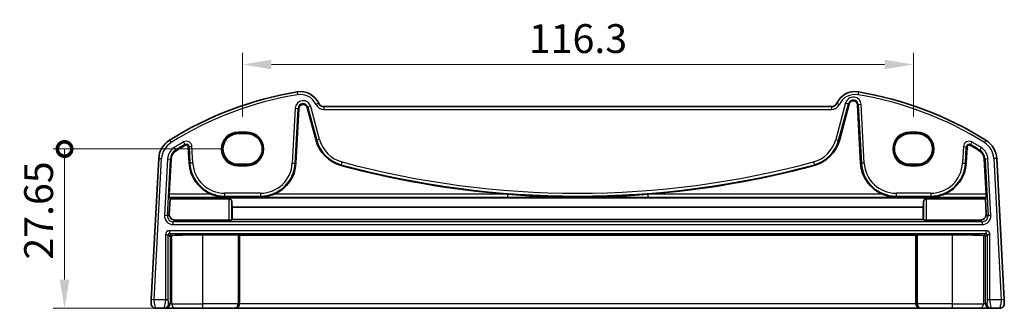
# Model space of a CAD drawing. Units: millimetres. Extents: x 29 to 4761, y 16 to 859.
# Drawn here: x 4067 to 4238, y 264 to 314 of the extents above; entities that cross this region are included whole.
import ezdxf

# ---------------------------------------------------------------- set-up
doc = ezdxf.new("R2010")
doc.units = ezdxf.units.MM
doc.header["$LTSCALE"] = 2
doc.layers.get('Defpoints').update_dxf_attribs({"lineweight": 25})
for name, color, linetype, lineweight in [('Dimension (ISO)', 7, 'Continuous', 18), ('Visible (ISO)', 7, 'Continuous', 35), ('Visible Narrow (ISO)', 7, 'Continuous', 25)]:
    doc.layers.add(name, color=color, linetype=linetype, lineweight=lineweight)
doc.styles.add('Note Text (TK)', font='MS PGothic.ttf')
doc.dimstyles.new('Default - Method 1b (TK)', dxfattribs={"dimscale": 2, "dimtxt": 2.5, "dimasz": 2.5, "dimexe": 1, "dimexo": 1.5, "dimgap": 1, "dimtad": 1, "dimtoh": 1, "dimrnd": 1e-08, "dimdsep": 46, "dimtxsty": 'Note Text (TK)', "dimcen": 0.09, "dimdle": 5, "dimclrd": 100, "dimclre": 100, "dimclrt": 7, "dimadec": 1, "dimazin": 1, "dimtfac": 1, "dimtmove": 0, "dimatfit": 3, "dimfxl": 0, "dimtolj": 1, "dimlwd": -1, "dimlwe": -1, "dimarcsym": 0})

# ---------------------------------------------------------------- blocks, each defined once
blk = doc.blocks.new('_DotSmall')
at = {"color": 0, "linetype": 'ByBlock', "const_width": 0.5}
blk.add_lwpolyline([(-0.0625, 0, 1), (0.0625, 0, 1)], format="xyb", close=True, dxfattribs=at)
blk = doc.blocks.new('*D104')
at = {"layer": 'Defpoints', "color": 0, "transparency": 16777216}
for p in [(4074.63, 291.71), (4104.74, 291.71), (4093.74, 264.06)]:
    blk.add_point(p, dxfattribs=at)
at = {"layer": 'Dimension (ISO)', "color": 100, "transparency": 16777216}
for p, q in [((4101.74, 291.71), (4072.63, 291.71)), ((4074.63, 269.06), (4074.63, 291.71)), ((4090.74, 264.06), (4072.63, 264.06))]:
    blk.add_line(p, q, dxfattribs=at)
blk.add_solid([(4073.8, 269.06), (4075.46, 269.06), (4074.63, 264.06)], dxfattribs=at)
at = {"layer": 'Dimension (ISO)', "color": 100, "transparency": 16777216, "xscale": 5, "yscale": 5, "zscale": 5, "rotation": 90}
blk.add_blockref('_DotSmall', (4074.63, 291.71), dxfattribs=at)
at = {"layer": 'Dimension (ISO)', "color": 7, "transparency": 16777216, "insert": (4070.13, 272.52), "char_height": 5, "attachment_point": 4, "rotation": 90, "style": 'Note Text (TK)'}
blk.add_mtext('\\A1;27.65', dxfattribs=at)
blk = doc.blocks.new('*D95')
at = {"layer": 'Defpoints', "color": 0, "transparency": 16777216}
for p in [(4221.79, 306.37), (4105.49, 294.37), (4221.79, 294.37)]:
    blk.add_point(p, dxfattribs=at)
at = {"layer": 'Dimension (ISO)', "color": 100, "transparency": 16777216}
for p, q in [((4105.49, 297.37), (4105.49, 308.37)), ((4221.79, 297.37), (4221.79, 308.37)), ((4110.49, 306.37), (4216.79, 306.37))]:
    blk.add_line(p, q, dxfattribs=at)
for points in [[(4110.49, 307.2), (4110.49, 305.54), (4105.49, 306.37)], [(4216.79, 307.2), (4216.79, 305.54), (4221.79, 306.37)]]:
    blk.add_solid(points, dxfattribs=at)
at = {"layer": 'Dimension (ISO)', "color": 7, "transparency": 16777216, "insert": (4163.64, 310.87), "char_height": 5, "attachment_point": 5, "style": 'Note Text (TK)'}
blk.add_mtext('\\A1;116.3', dxfattribs=at)

msp = doc.modelspace()

# ---------------------------------------------------------------- linework, layer by layer
at = {"layer": 'Visible (ISO)'}
for p, q in [((4114.7408, 289.2378), (4115.2396, 298.7557)), ((4116.6989, 298.9091), (4118.2269, 293.2066)), ((4207.585, 299.06), (4119.5908, 299.06)), ((4208.9489, 293.2066), (4210.6442, 299.5334)), ((4212.1034, 299.3801), (4212.635, 289.2378)), ((4106.2379, 294.3714), (4104.7379, 294.3714)), ((4222.4379, 294.3714), (4221.1379, 294.3714)), ((4096.0847, 292.105), (4096.235, 289.2378)), ((4230.9408, 289.2378), (4231.0911, 292.105)), ((4090.9505, 290.0599), (4089.6679, 265.5862)), ((4092.7867, 283.8773), (4093.1048, 289.947)), ((4104.7379, 289.0584), (4106.2379, 289.0584)), ((4221.1379, 289.0584), (4222.4379, 289.0584)), ((4234.071, 289.947), (4234.3891, 283.8773)), ((4237.5079, 265.5862), (4236.2253, 290.0599)), ((4092.9143, 283.2421), (4092.7854, 283.378)), ((4234.3904, 283.378), (4234.2615, 283.2421)), ((4092.7696, 280.4315), (4092.9134, 283.0818)), ((4103.1134, 283.0818), (4092.9134, 283.0818)), ((4234.2615, 283.2421), (4092.9143, 283.2421)), ((4224.0624, 283.0818), (4234.2624, 283.0818)), ((4234.2624, 283.0818), (4234.4062, 280.4315)), ((4223.4857, 281.5887), (4103.6901, 281.5887)), ((4103.6901, 281.5887), (4103.7035, 279.4945)), ((4223.4723, 279.4945), (4223.4857, 281.5887)), ((4103.1134, 279.3787), (4093.7649, 279.3787)), ((4103.7035, 279.4945), (4103.6127, 279.4036)), ((4223.4723, 279.4945), (4103.7035, 279.4945)), ((4223.5631, 279.4036), (4223.4723, 279.4945)), ((4224.0624, 279.3787), (4233.4109, 279.3787)), ((4104.6981, 276.8242), (4098.5879, 276.8242)), ((4104.9403, 276.7718), (4104.8978, 276.8143)), ((4104.9403, 264.86), (4104.9403, 276.7718)), ((4222.2355, 276.7718), (4104.9403, 276.7718)), ((4222.278, 276.8143), (4222.2355, 276.7718)), ((4222.2355, 264.86), (4222.2355, 276.7718)), ((4228.5879, 276.8242), (4222.4777, 276.8242)), ((4090.4309, 264.06), (4091.8654, 264.06)), ((4091.8654, 264.06), (4092.1164, 264.06)), ((4092.1164, 264.06), (4093.7441, 264.06)), ((4098.5879, 264.06), (4093.7441, 264.06)), ((4098.5879, 264.06), (4104.1287, 264.06)), ((4104.1287, 264.06), (4104.1811, 264.06)), ((4104.1811, 264.06), (4222.9947, 264.06)), ((4222.9947, 264.06), (4223.0471, 264.06)), ((4223.0471, 264.06), (4228.5879, 264.06)), ((4233.4317, 264.06), (4228.5879, 264.06)), ((4233.4317, 264.06), (4235.0594, 264.06)), ((4235.0594, 264.06), (4235.3104, 264.06)), ((4235.3104, 264.06), (4236.7449, 264.06))]:
    msp.add_line(p, q, dxfattribs=at)
for centre, radius, start, end in [((4124.7306, 242.4289), 60, 99.396063, 122.132966), ((4115.5065, 298.1709), 3.5, 24.823226, 99.396063), ((4211.6693, 298.1709), 3.5, 80.603937, 155.176774), ((4202.4452, 242.4289), 60, 57.867034, 80.603937), ((4115.9814, 298.7169), 0.7428, 15, 177), ((4119.5908, 300.06), 1, 204.823226, 270), ((4207.585, 300.06), 1, 270, 335.176774), ((4211.3617, 299.3412), 0.7428, 3, 165), ((4094.945, 289.8506), 4, 122.132966, 177), ((4124.7306, 242.4289), 57.8428, 120.274479, 122.132966), ((4095.7424, 292.0871), 0.3428, 3, 120.274479), ((4124.1743, 294.8002), 6.1572, 195, 254.853646), ((4203.0015, 294.8002), 6.1572, 285.146354, 345), ((4231.4334, 292.0871), 0.3428, 59.725521, 177), ((4202.4452, 242.4289), 57.8428, 57.867034, 59.725521), ((4232.2308, 289.8506), 4, 3, 57.867034), ((4094.945, 289.8506), 1.8428, 122.132966, 177), ((4232.2308, 289.8506), 1.8428, 3, 57.867034), ((4102.3838, 289.56), 6.1572, 183, 247.359586), ((4108.592, 289.56), 6.1572, 292.640414, 357), ((4163.5879, 440.4051), 157.0022, 254.853646, 265.544421), ((4163.5879, 440.4051), 157.0022, 274.455579, 285.146354), ((4218.7838, 289.56), 6.1572, 183, 247.359586), ((4224.792, 289.56), 6.1572, 292.640414, 357), ((4163.5879, 440.4051), 157.0022, 265.544421, 270), ((4163.5879, 440.4051), 157.0022, 270, 274.455579), ((4090.4309, 264.86), 0.8, 177, 270), ((4236.7449, 264.86), 0.8, 270, 3)]:
    msp.add_arc(centre, radius, start, end, dxfattribs=at)
for centre, major_axis, ratio, start_param, end_param in [((4104.7379, 291.7149), (0, -2.6565), 0.99999833, 3.14159265, 6.28318531), ((4106.2379, 291.7149), (0, 2.6565), 0.99999833, 3.14159265, 6.28318531), ((4221.1379, 291.7149), (0, -2.6565), 0.99999833, 3.14159265, 6.28318531), ((4222.4379, 291.7149), (0, 2.6565), 0.99999833, 3.14159265, 6.28318531), ((4092.8129, 283.8773), (0.0263, 0.5), 0.05233556, 1.57354666, 3.09198311), ((4234.3629, 283.8773), (0.0263, -0.5), 0.05233556, 0.04960954, 1.56804599), ((4093.4692, 288.1521), (0.3941, 7.5), 0.05233556, 2.28728863, 2.31591654), ((4103.8683, 288.1521), (-0.0138, 7.5), 0.0524076, 2.39946484, 2.63640286), ((4223.3075, 288.1521), (0.0138, 7.5), 0.0524076, 3.64678245, 3.88372047), ((4233.7066, 288.1521), (0.3941, -7.5), 0.05233556, 0.82567612, 0.85430403), ((4093.7697, 280.3819), (-0.5825, -0.8189), 0.99491302, 5.27877901, 6.89904907), ((4233.4061, 280.3819), (0.5825, -0.8189), 0.99491302, 5.66732155, 7.28759161), ((4103.1134, 279.405), (-0.5, 0), 0.05253587, 1.57079633, 3.08920092), ((4224.0624, 279.405), (-0.5, 0), 0.05253587, 0.05239173, 1.57079633), ((4093.115, 276.5329), (0.1867, 0.0773), 0.92862702, 1.1539716, 2.72202887), ((4093.115, 276.7332), (0.2, 0), 0.05240778, 4.7620098, 5.39273754), ((4098.5879, 276.3787), (-8.5, 0), 0.05240778, 4.71238898, 5.39273754), ((4104.6981, 276.8137), (0.2, 0), 0.05240778, 0.05235988, 1.57079633), ((4222.4777, 276.8137), (0.2, 0), 0.05240778, 1.57079633, 3.08923278), ((4228.5879, 276.3787), (-8.5, 0), 0.05240778, 4.03204042, 4.71238898), ((4234.0608, 276.7332), (0.2, 0), 0.05240778, 4.03204042, 4.66276816), ((4234.0608, 276.5329), (0.1867, -0.0773), 0.92862702, 0.41956378, 1.98762106), ((4104.1811, 264.86), (0, -0.8), 0.94896457, 0, 1.57079633), ((4222.9947, 264.86), (0, -0.8), 0.94896457, 4.71238898, 6.28318531)]:
    msp.add_ellipse(centre, major_axis=major_axis, ratio=ratio, start_param=start_param, end_param=end_param, dxfattribs=at)
for points, knots in [([(4100.0136, 283.8773), (4100.3693, 283.7292), (4100.7594, 283.6037), (4101.5724, 283.4287), (4101.9958, 283.3838), (4102.3838, 283.378)], [0.492149064, 0.492149064, 0.492149064, 0.492149064, 0.606995985, 0.606995985, 0.728004929, 0.728004929, 0.728004929, 0.728004929]), ([(4108.592, 283.378), (4108.98, 283.3838), (4109.4034, 283.4287), (4110.2164, 283.6037), (4110.6065, 283.7292), (4110.9622, 283.8773)], [0, 0, 0, 0, 0.121008944, 0.121008944, 0.235855865, 0.235855865, 0.235855865, 0.235855865]), ([(4216.4136, 283.8773), (4216.7693, 283.7292), (4217.1594, 283.6037), (4217.9724, 283.4287), (4218.3958, 283.3838), (4218.7838, 283.378)], [0.492149064, 0.492149064, 0.492149064, 0.492149064, 0.606995985, 0.606995985, 0.728004929, 0.728004929, 0.728004929, 0.728004929]), ([(4224.792, 283.378), (4225.18, 283.3838), (4225.6034, 283.4287), (4226.4164, 283.6037), (4226.8065, 283.7292), (4227.1622, 283.8773)], [0, 0, 0, 0, 0.121008944, 0.121008944, 0.235855865, 0.235855865, 0.235855865, 0.235855865]), ([(4103.1134, 283.0818), (4103.1761, 283.0818), (4103.2405, 283.0687), (4103.3551, 283.0215), (4103.4056, 282.9878), (4103.4994, 282.9043), (4103.5427, 282.8454), (4103.5961, 282.7307), (4103.6096, 282.6755), (4103.6127, 282.6239)], [0.1752852717, 0.1752852717, 0.1752852717, 0.1752852717, 0.1940835219, 0.1940835219, 0.2128817721, 0.2128817721, 0.2387778944, 0.2387778944, 0.2612693276, 0.2612693276, 0.2612693276, 0.2612693276]), ([(4223.5631, 282.6239), (4223.5662, 282.6755), (4223.5797, 282.7307), (4223.6331, 282.8454), (4223.6764, 282.9043), (4223.7702, 282.9878), (4223.8207, 283.0215), (4223.9353, 283.0687), (4223.9997, 283.0818), (4224.0624, 283.0818)], [-0.085984056, -0.085984056, -0.085984056, -0.085984056, -0.0634926227, -0.0634926227, -0.0375965005, -0.0375965005, -0.0187982502, -0.0187982502, 0, 0, 0, 0]), ([(4089.6679, 265.5862), (4089.6614, 265.4625), (4089.6556, 265.3509), (4089.6451, 265.1518), (4089.6406, 265.0658), (4089.6348, 264.9551), (4089.6332, 264.9245), (4089.6321, 264.9035), (4089.632, 264.9019), (4089.632, 264.9019)], [-1, -1, -1, -1, -0.70249042, -0.70249042, -0.409663684, -0.409663684, -0.157562955, -0.157562955, 0, 0, 0, 0]), ([(4237.5438, 264.9019), (4237.5438, 264.9019), (4237.5437, 264.9036), (4237.5428, 264.9209), (4237.542, 264.9365), (4237.5391, 264.9906), (4237.5369, 265.0336), (4237.5322, 265.1227), (4237.5301, 265.1627), (4237.5257, 265.2462), (4237.5235, 265.2893), (4237.5189, 265.377), (4237.5166, 265.4214), (4237.5121, 265.5058), (4237.5101, 265.5453), (4237.5079, 265.5862)], [-1, -1, -1, -1, -0.83830327, -0.83830327, -0.67657198, -0.67657198, -0.47618918, -0.47618918, -0.34273988, -0.34273988, -0.21736297, -0.21736297, -0.09839398, -0.09839398, 0, 0, 0, 0])]:
    msp.add_open_spline(points, degree=3, knots=knots, dxfattribs=at)
at = {"layer": 'Visible Narrow (ISO)'}
for p, q in [((4114.9351, 301.6239), (4115.0168, 301.1306)), ((4212.2407, 301.6239), (4212.159, 301.1306)), ((4114.6088, 298.7888), (4114.11, 289.2709)), ((4114.6086, 289.2447), (4115.1074, 298.7627)), ((4114.6088, 298.7888), (4115.1074, 298.7627)), ((4115.1074, 298.7627), (4115.2396, 298.7557)), ((4116.8267, 298.9434), (4116.6989, 298.9091)), ((4117.309, 299.0726), (4116.8267, 298.9434)), ((4116.8267, 298.9434), (4118.3547, 293.2408)), ((4118.837, 293.3701), (4117.309, 299.0726)), ((4118.6832, 299.6402), (4118.2294, 299.4303)), ((4119.5908, 299.06), (4119.5908, 298.56)), ((4207.585, 299.06), (4207.585, 298.56)), ((4210.034, 299.6969), (4208.3388, 293.3701)), ((4208.4926, 299.6402), (4208.9464, 299.4303)), ((4208.8211, 293.2408), (4210.5163, 299.5677)), ((4210.034, 299.6969), (4210.5163, 299.5677)), ((4210.5163, 299.5677), (4210.6442, 299.5334)), ((4212.2357, 299.387), (4212.1034, 299.3801)), ((4212.7343, 299.4131), (4212.2357, 299.387)), ((4212.2357, 299.387), (4212.7672, 289.2447)), ((4213.2658, 289.2709), (4212.7343, 299.4131)), ((4119.5908, 298.56), (4207.585, 298.56)), ((4106.2379, 294.6532), (4104.7379, 294.6532)), ((4104.7379, 294.6532), (4104.7379, 294.4533)), ((4104.7379, 294.4533), (4106.2379, 294.4533)), ((4104.7379, 294.3714), (4104.7379, 294.4533)), ((4106.2379, 294.6532), (4106.2379, 294.4533)), ((4106.2379, 294.3714), (4106.2379, 294.4533)), ((4222.4379, 294.6532), (4221.1379, 294.6532)), ((4221.1379, 294.4533), (4221.1379, 294.6532)), ((4221.1379, 294.4533), (4222.4379, 294.4533)), ((4221.1379, 294.3714), (4221.1379, 294.4533)), ((4222.4379, 294.6532), (4222.4379, 294.4533)), ((4222.4379, 294.3714), (4222.4379, 294.4533)), ((4092.8175, 293.2379), (4093.0834, 292.8145)), ((4093.6289, 291.946), (4093.8945, 291.5232)), ((4095.2511, 292.9286), (4095.5029, 292.4974)), ((4095.5029, 292.4974), (4095.5696, 292.3831)), ((4096.2169, 292.1119), (4096.0847, 292.105)), ((4096.7156, 292.1381), (4096.2169, 292.1119)), ((4096.2169, 292.1119), (4096.3672, 289.2447)), ((4096.8658, 289.2709), (4096.7156, 292.1381)), ((4118.3547, 293.2408), (4118.2269, 293.2066)), ((4118.837, 293.3701), (4118.3547, 293.2408)), ((4208.3388, 293.3701), (4208.8211, 293.2408)), ((4208.8211, 293.2408), (4208.9489, 293.2066)), ((4230.4603, 292.1381), (4230.31, 289.2709)), ((4230.4603, 292.1381), (4230.9589, 292.1119)), ((4230.8086, 289.2447), (4230.9589, 292.1119)), ((4230.9589, 292.1119), (4231.0911, 292.105)), ((4231.6729, 292.4974), (4231.6062, 292.3831)), ((4231.9247, 292.9286), (4231.6729, 292.4974)), ((4233.5469, 291.946), (4233.2813, 291.5232)), ((4234.3583, 293.2379), (4234.0924, 292.8145)), ((4093.8945, 291.5232), (4093.9649, 291.4111)), ((4233.2813, 291.5232), (4233.2109, 291.4111)), ((4090.1672, 265.56), (4091.4498, 290.0338)), ((4090.9505, 290.0599), (4091.4498, 290.0338)), ((4092.4739, 289.9801), (4091.9594, 280.1619)), ((4092.458, 280.1358), (4092.9726, 289.954)), ((4092.4739, 289.9801), (4092.9726, 289.954)), ((4092.9726, 289.954), (4093.1048, 289.947)), ((4096.3672, 289.2447), (4096.235, 289.2378)), ((4096.8658, 289.2709), (4096.3672, 289.2447)), ((4104.7379, 289.0584), (4104.7379, 288.9668)), ((4104.7379, 288.9668), (4104.7379, 288.7669)), ((4106.2379, 288.9668), (4104.7379, 288.9668)), ((4104.7379, 288.7669), (4106.2379, 288.7669)), ((4106.2379, 289.0584), (4106.2379, 288.9668)), ((4106.2379, 288.7669), (4106.2379, 288.9668)), ((4114.11, 289.2709), (4114.6086, 289.2447)), ((4114.6086, 289.2447), (4114.7408, 289.2378)), ((4122.6001, 288.9846), (4122.5655, 288.8568)), ((4122.7305, 289.4666), (4122.6001, 288.9846)), ((4204.4453, 289.4666), (4204.5757, 288.9846)), ((4204.5757, 288.9846), (4204.6103, 288.8568)), ((4212.7672, 289.2447), (4212.635, 289.2378)), ((4213.2658, 289.2709), (4212.7672, 289.2447)), ((4221.1379, 289.0584), (4221.1379, 288.9668)), ((4221.1379, 288.7669), (4221.1379, 288.9668)), ((4222.4379, 288.9668), (4221.1379, 288.9668)), ((4221.1379, 288.7669), (4222.4379, 288.7669)), ((4222.4379, 289.0584), (4222.4379, 288.9668)), ((4222.4379, 288.7669), (4222.4379, 288.9668)), ((4230.31, 289.2709), (4230.8086, 289.2447)), ((4230.8086, 289.2447), (4230.9408, 289.2378)), ((4234.2032, 289.954), (4234.071, 289.947)), ((4234.7019, 289.9801), (4234.2032, 289.954)), ((4234.2032, 289.954), (4234.7178, 280.1358)), ((4235.2164, 280.1619), (4234.7019, 289.9801)), ((4236.2253, 290.0599), (4235.726, 290.0338)), ((4235.726, 290.0338), (4237.0086, 265.56)), ((4092.7854, 283.378), (4102.3838, 283.378)), ((4100.0136, 283.8773), (4092.7867, 283.8773)), ((4108.592, 284.0345), (4102.3838, 284.0345)), ((4102.3838, 284.0345), (4102.3838, 283.5352)), ((4102.3838, 283.5352), (4108.592, 283.5352)), ((4102.3838, 283.5352), (4102.3838, 283.378)), ((4108.592, 284.0345), (4108.592, 283.5352)), ((4108.592, 283.5352), (4108.592, 283.378)), ((4108.592, 283.378), (4151.391, 283.378)), ((4151.391, 283.8773), (4110.9622, 283.8773)), ((4151.391, 283.8773), (4151.391, 283.378)), ((4175.7848, 283.378), (4175.7848, 283.8773)), ((4216.4136, 283.8773), (4175.7848, 283.8773)), ((4175.7848, 283.378), (4218.7838, 283.378)), ((4224.792, 284.0345), (4218.7838, 284.0345)), ((4218.7838, 284.0345), (4218.7838, 283.5352)), ((4218.7838, 283.5352), (4224.792, 283.5352)), ((4218.7838, 283.5352), (4218.7838, 283.378)), ((4224.792, 284.0345), (4224.792, 283.5352)), ((4224.792, 283.5352), (4224.792, 283.378)), ((4224.792, 283.378), (4234.3904, 283.378)), ((4234.3891, 283.8773), (4227.1622, 283.8773)), ((4103.1134, 283.0818), (4103.1134, 279.3787)), ((4103.6127, 279.4036), (4103.6127, 282.6239)), ((4223.5631, 282.6239), (4223.5631, 279.4036)), ((4224.0624, 279.3787), (4224.0624, 283.0818)), ((4092.458, 280.1358), (4091.9594, 280.1619)), ((4092.7696, 280.4315), (4092.458, 280.1358)), ((4234.7178, 280.1358), (4234.4062, 280.4315)), ((4235.2164, 280.1619), (4234.7178, 280.1358)), ((4093.4553, 279.0849), (4093.7649, 279.3787)), ((4093.4553, 278.5856), (4093.4553, 279.0849)), ((4233.7205, 279.0849), (4093.4553, 279.0849)), ((4093.4553, 278.5856), (4233.7205, 278.5856)), ((4233.4109, 279.3787), (4233.7205, 279.0849)), ((4233.7205, 279.0849), (4233.7205, 278.5856)), ((4092.1134, 276.8355), (4092.6127, 276.8355)), ((4092.1134, 276.8355), (4092.1134, 265.56)), ((4092.6127, 265.56), (4092.6127, 276.8355)), ((4092.6127, 276.8355), (4092.9153, 276.5329)), ((4092.8125, 277.5345), (4092.8125, 277.0352)), ((4234.3633, 277.5345), (4092.8125, 277.5345)), ((4092.8125, 277.0352), (4234.3633, 277.0352)), ((4093.125, 276.7227), (4092.8125, 277.0352)), ((4092.9153, 276.5329), (4092.9153, 264.86)), ((4093.2409, 264.86), (4093.2409, 276.725)), ((4098.5879, 264.86), (4098.5879, 276.8242)), ((4104.6981, 276.8242), (4104.6981, 264.86)), ((4104.8978, 264.86), (4104.8978, 276.8143)), ((4222.278, 276.8143), (4222.278, 264.86)), ((4222.4777, 264.86), (4222.4777, 276.8242)), ((4228.5879, 264.86), (4228.5879, 276.8242)), ((4233.9349, 276.725), (4233.9349, 264.86)), ((4234.3633, 277.0352), (4234.0508, 276.7227)), ((4234.2605, 276.5329), (4234.5631, 276.8355)), ((4234.2605, 264.86), (4234.2605, 276.5329)), ((4234.3633, 277.5345), (4234.3633, 277.0352)), ((4235.0624, 276.8355), (4234.5631, 276.8355)), ((4234.5631, 276.8355), (4234.5631, 265.56)), ((4235.0624, 265.56), (4235.0624, 276.8355)), ((4090.1672, 265.56), (4089.6679, 265.5862)), ((4092.1134, 265.56), (4090.1672, 265.56)), ((4092.6127, 265.56), (4092.1134, 265.56)), ((4092.9153, 264.86), (4092.6643, 264.86)), ((4093.2409, 264.86), (4092.9153, 264.86)), ((4093.2409, 264.86), (4098.5879, 264.86)), ((4104.6981, 264.86), (4098.5879, 264.86)), ((4098.5879, 264.06), (4098.5879, 264.86)), ((4104.6981, 264.86), (4104.8978, 264.86)), ((4104.9403, 264.86), (4104.8978, 264.86)), ((4222.2355, 264.86), (4104.9403, 264.86)), ((4222.278, 264.86), (4222.2355, 264.86)), ((4222.278, 264.86), (4222.4777, 264.86)), ((4228.5879, 264.86), (4222.4777, 264.86)), ((4228.5879, 264.06), (4228.5879, 264.86)), ((4228.5879, 264.86), (4233.9349, 264.86)), ((4234.2605, 264.86), (4233.9349, 264.86)), ((4234.5115, 264.86), (4234.2605, 264.86)), ((4235.0624, 265.56), (4234.5631, 265.56)), ((4237.0086, 265.56), (4235.0624, 265.56)), ((4237.5079, 265.5862), (4237.0086, 265.56))]:
    msp.add_line(p, q, dxfattribs=at)
for centre, radius, start, end in [((4124.7306, 242.4289), 59.5, 99.396063, 122.132966), ((4115.5065, 298.1709), 3, 24.823226, 99.396063), ((4211.6693, 298.1709), 3, 80.603937, 155.176774), ((4211.3617, 299.3412), 1.3745, 3, 165), ((4202.4452, 242.4289), 59.5, 57.867034, 80.603937), ((4115.9814, 298.7169), 1.3745, 15, 177), ((4115.9814, 298.7169), 0.8752, 15, 177), ((4119.5908, 300.06), 1.5, 204.823226, 270), ((4207.585, 300.06), 1.5, 270, 335.176774), ((4211.3617, 299.3412), 0.8752, 3, 165), ((4104.7379, 291.71), 2.9431, 90, 270), ((4104.7379, 291.71), 2.7433, 90, 270), ((4106.2379, 291.71), 2.9431, 270, 90), ((4106.2379, 291.71), 2.7433, 270, 90), ((4221.1379, 291.71), 2.9431, 90, 270), ((4221.1379, 291.71), 2.7433, 90, 270), ((4222.4379, 291.71), 2.9431, 270, 90), ((4222.4379, 291.71), 2.7433, 270, 90), ((4094.945, 289.8506), 3.5, 122.132966, 177), ((4094.945, 289.8506), 2.4745, 122.132966, 177), ((4124.7306, 242.4289), 58.4745, 120.274479, 122.132966), ((4124.7306, 242.4289), 57.9752, 120.274479, 122.132966), ((4095.7424, 292.0871), 0.9745, 3, 120.274479), ((4095.7424, 292.0871), 0.4752, 3, 120.274479), ((4124.1743, 294.8002), 6.0248, 195, 254.853646), ((4124.1743, 294.8002), 5.5255, 195, 254.853646), ((4203.0015, 294.8002), 5.5255, 285.146354, 345), ((4203.0015, 294.8002), 6.0248, 285.146354, 345), ((4231.4334, 292.0871), 0.9745, 59.725521, 177), ((4231.4334, 292.0871), 0.4752, 59.725521, 177), ((4202.4452, 242.4289), 57.9752, 57.867034, 59.725521), ((4202.4452, 242.4289), 58.4745, 57.867034, 59.725521), ((4232.2308, 289.8506), 2.4745, 3, 57.867034), ((4232.2308, 289.8506), 3.5, 3, 57.867034), ((4094.945, 289.8506), 1.9752, 122.132966, 177), ((4232.2308, 289.8506), 1.9752, 3, 57.867034), ((4102.3838, 289.56), 6.0248, 183, 270), ((4102.3838, 289.56), 5.5255, 183, 270), ((4108.592, 289.56), 5.5255, 270, 357), ((4108.592, 289.56), 6.0248, 270, 357), ((4163.5879, 440.4051), 156.8698, 254.853646, 285.146354), ((4163.5879, 440.4051), 156.3705, 254.853646, 285.146354), ((4218.7838, 289.56), 6.0248, 183, 270), ((4218.7838, 289.56), 5.5255, 183, 270), ((4224.792, 289.56), 5.5255, 270, 357), ((4224.792, 289.56), 6.0248, 270, 357)]:
    msp.add_arc(centre, radius, start, end, dxfattribs=at)
for centre, major_axis, ratio, start_param, end_param in [((4093.4596, 280.0876), (-1.0912, -1.0355), 0.99711428, 5.47305028, 7.09332034), ((4093.4596, 280.0876), (-0.7296, -0.6923), 0.9942493, 5.47305028, 7.09332034), ((4233.7162, 280.0876), (1.0912, -1.0355), 0.99711428, 5.47305028, 7.09332034), ((4233.7162, 280.0876), (0.7296, -0.6923), 0.9942493, 5.47305028, 7.09332034), ((4092.8144, 276.8336), (-0.4963, 0.4963), 0.99726469, 5.49915667, 7.06721394), ((4092.8144, 276.8336), (-0.1437, 0.1437), 0.98382772, 5.49915667, 7.06721394), ((4234.3614, 276.8336), (0.4963, 0.4963), 0.99726469, 5.49915667, 7.06721394), ((4234.3614, 276.8336), (0.1437, 0.1437), 0.98382772, 5.49915667, 7.06721394), ((4091.8654, 264.86), (0, -0.8), 0.99862953, 0, 1.57079633), ((4092.1164, 264.86), (0, -0.8), 0.99862953, 0, 1.57079633), ((4093.7441, 264.86), (0, -0.8), 0.62906401, 4.71238898, 6.28318531), ((4104.1287, 264.86), (0, -0.8), 0.71172343, 0, 1.57079633), ((4104.1287, 264.86), (0, 0.8), 0.96138081, 3.14159265, 4.71238898), ((4223.0471, 264.86), (0, -0.8), 0.96138081, 4.71238898, 6.28318531), ((4223.0471, 264.86), (0, 0.8), 0.71172343, 1.57079633, 3.14159265), ((4233.4317, 264.86), (0, -0.8), 0.62906401, 0, 1.57079633), ((4235.0594, 264.86), (0, -0.8), 0.99862953, 4.71238898, 6.28318531), ((4235.3104, 264.86), (0, -0.8), 0.99862953, 4.71238898, 6.28318531)]:
    msp.add_ellipse(centre, major_axis=major_axis, ratio=ratio, start_param=start_param, end_param=end_param, dxfattribs=at)
for points, knots in [([(4151.391, 283.378), (4153.4254, 283.378), (4155.4588, 283.3816), (4159.5245, 283.3909), (4161.5568, 283.3968), (4163.5879, 283.4028)], [2.33847898, 2.33847898, 2.33847898, 2.33847898, 2.94878578, 2.94878578, 3.55909258, 3.55909258, 3.55909258, 3.55909258]), ([(4163.5879, 283.4028), (4165.619, 283.3968), (4167.6513, 283.3909), (4171.717, 283.3816), (4173.7504, 283.378), (4175.7848, 283.378)], [-0.00520128, -0.00520128, -0.00520128, -0.00520128, 0.60510552, 0.60510552, 1.21541231, 1.21541231, 1.21541231, 1.21541231]), ([(4090.4309, 264.06), (4090.4309, 264.06), (4090.4236, 264.0808), (4090.3921, 264.1933), (4090.3606, 264.3197), (4090.2874, 264.639), (4090.2449, 264.8342), (4090.1814, 265.2024), (4090.1607, 265.3745), (4090.1672, 265.56)], [0, 0, 0, 0, 0.157562955, 0.157562955, 0.409663684, 0.409663684, 0.70249042, 0.70249042, 1, 1, 1, 1]), ([(4092.1134, 265.56), (4092.1134, 265.4976), (4092.1107, 265.4371), (4092.0996, 265.3001), (4092.0898, 265.2237), (4092.0605, 265.0343), (4092.0385, 264.9191), (4091.9851, 264.6518), (4091.9528, 264.4985), (4091.906, 264.2745), (4091.889, 264.1938), (4091.8668, 264.0861), (4091.8616, 264.06), (4091.8654, 264.06)], [0, 0, 0, 0, 0.100303596, 0.100303596, 0.228048307, 0.228048307, 0.410486953, 0.410486953, 0.647657192, 0.647657192, 0.823845968, 0.823845968, 1, 1, 1, 1]), ([(4092.6643, 264.86), (4092.6605, 264.86), (4092.6564, 264.8625), (4092.6479, 264.8855), (4092.6436, 264.906), (4092.6339, 264.9784), (4092.6288, 265.0386), (4092.6213, 265.1665), (4092.6187, 265.2288), (4092.6153, 265.341), (4092.6142, 265.389), (4092.613, 265.4781), (4092.6127, 265.5184), (4092.6127, 265.56)], [-1, -1, -1, -1, -0.823845968, -0.823845968, -0.647657192, -0.647657192, -0.410486953, -0.410486953, -0.228048307, -0.228048307, -0.100303596, -0.100303596, 0, 0, 0, 0]), ([(4234.5631, 265.56), (4234.5631, 265.4362), (4234.5606, 265.3228), (4234.5525, 265.1203), (4234.5468, 265.0322), (4234.5346, 264.9171), (4234.5284, 264.8847), (4234.5186, 264.862), (4234.5149, 264.86), (4234.5115, 264.86)], [-1, -1, -1, -1, -0.70165446, -0.70165446, -0.41038326, -0.41038326, -0.15783971, -0.15783971, 0, 0, 0, 0]), ([(4235.3104, 264.06), (4235.3138, 264.06), (4235.31, 264.0807), (4235.2871, 264.1933), (4235.2602, 264.3202), (4235.1936, 264.6396), (4235.1525, 264.8338), (4235.0866, 265.2016), (4235.0624, 265.3742), (4235.0624, 265.56)], [0, 0, 0, 0, 0.15783971, 0.15783971, 0.41038326, 0.41038326, 0.70165446, 0.70165446, 1, 1, 1, 1]), ([(4237.0086, 265.56), (4237.0107, 265.4987), (4237.0099, 265.4392), (4237.0028, 265.3086), (4236.9954, 265.2374), (4236.9751, 265.0887), (4236.9619, 265.0108), (4236.9313, 264.8475), (4236.9137, 264.7618), (4236.8685, 264.5508), (4236.8402, 264.4272), (4236.7956, 264.2416), (4236.778, 264.1731), (4236.7526, 264.082), (4236.7449, 264.06), (4236.7449, 264.06)], [0, 0, 0, 0, 0.09839398, 0.09839398, 0.21736297, 0.21736297, 0.34273988, 0.34273988, 0.47618918, 0.47618918, 0.67657198, 0.67657198, 0.83830327, 0.83830327, 1, 1, 1, 1])]:
    msp.add_open_spline(points, degree=3, knots=knots, dxfattribs=at)

# ---------------------------------------------------------------- dimensions: what is measured, and where the dimension line sits
at = {"layer": 'Dimension (ISO)', "color": 100, "true_color": 0x00ff3f}
dim = msp.add_linear_dim(base=(4221.7879, 306.3714), p1=(4105.4879, 294.3714), p2=(4221.7879, 294.3714), angle=0, dimstyle='Default - Method 1b (TK)', override={"dimtoh": 0, "dimtofl": 0, "dimatfit": 1}, dxfattribs=at)
dim.commit()
dim.dimension.update_dxf_attribs({"geometry": '*D95', "text_midpoint": (4163.6379, 310.8714)})
dim = msp.add_linear_dim(base=(4074.6309, 291.7149), p1=(4093.7441, 264.06), p2=(4104.7379, 291.7149), angle=90, dimstyle='Default - Method 1b (TK)', override={"dimtoh": 0, "dimblk2": 'DotSmall', "dimsah": 1, "dimdle": 0, "dimtofl": 0, "dimatfit": 1}, dxfattribs=at)
dim.commit()
dim.dimension.update_dxf_attribs({"geometry": '*D104', "text_midpoint": (4074.6309, 280.1579), "dimtype": 160})

doc.saveas('drawing.dxf')
